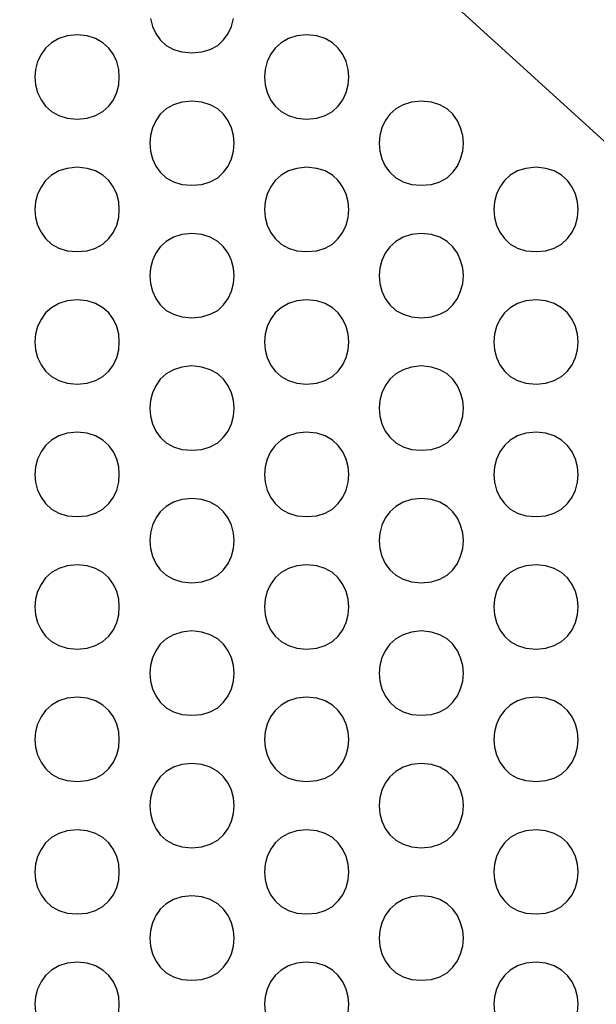
# Model space of a CAD drawing. Extents: x -5.2 to 5.2, y -5.3 to 5.3.
# Drawn here: x -0.4 to 0.1, y 0.7 to 1.5 of the extents above; entities that cross this region are included whole.
import ezdxf

# ---------------------------------------------------------------- set-up
doc = ezdxf.new("R2010")
doc.units = 0
doc.layers.get('0').update_dxf_attribs({"linetype": 'CONTINUOUS'})

msp = doc.modelspace()

# ---------------------------------------------------------------- linework, layer by layer
at = {"color": 0}
for points in [[(0.4663, 0.5208), (0.4466, 0.7541), (0.3881, 0.9802), (0.2903, 1.1915), (0.1538, 1.3809), (-0.022, 1.5408), (-0.2368, 1.6641), (-0.4908, 1.7434)], [(-0.2469, 1.5044), (-0.2452, 1.498), (-0.2425, 1.492), (-0.2387, 1.4868), (-0.2337, 1.4822), (-0.2277, 1.4789), (-0.2207, 1.4767), (-0.2126, 1.476), (-0.2126, 1.476), (-0.2042, 1.4767), (-0.1972, 1.4789), (-0.191, 1.4822), (-0.1862, 1.4868), (-0.1823, 1.492), (-0.1796, 1.498), (-0.1779, 1.5044)], [(-0.3078, 1.491), (-0.3078, 1.491), (-0.3159, 1.4901), (-0.3229, 1.4879), (-0.3289, 1.4844), (-0.3339, 1.48), (-0.3377, 1.4746), (-0.3405, 1.4687), (-0.3422, 1.4623), (-0.3428, 1.456), (-0.3422, 1.4494), (-0.3405, 1.443), (-0.3377, 1.437), (-0.3339, 1.4318), (-0.3289, 1.4272), (-0.3229, 1.4239), (-0.3159, 1.4217), (-0.3078, 1.421), (-0.3078, 1.421), (-0.2994, 1.4217), (-0.2924, 1.4239), (-0.2863, 1.4272), (-0.2815, 1.4318), (-0.2776, 1.437), (-0.2749, 1.443), (-0.2732, 1.4494), (-0.2728, 1.456), (-0.2732, 1.4623), (-0.2749, 1.4687), (-0.2776, 1.4746), (-0.2815, 1.48), (-0.2863, 1.4844), (-0.2924, 1.4879), (-0.2994, 1.4901), (-0.3078, 1.491), (-0.3078, 1.491), (-0.3078, 1.491), (-0.3078, 1.491), (-0.3078, 1.491), (-0.3078, 1.491), (-0.3078, 1.491), (-0.3078, 1.491), (-0.3078, 1.491), (-0.3078, 1.491), (-0.3078, 1.491), (-0.3078, 1.491), (-0.3078, 1.491), (-0.3078, 1.491), (-0.3078, 1.491), (-0.3078, 1.491), (-0.3078, 1.491), (-0.3078, 1.491)], [(-0.1173, 1.491), (-0.1173, 1.491), (-0.1254, 1.4901), (-0.1324, 1.4879), (-0.1384, 1.4844), (-0.1434, 1.48), (-0.1472, 1.4746), (-0.15, 1.4687), (-0.1517, 1.4623), (-0.1523, 1.456), (-0.1517, 1.4494), (-0.15, 1.443), (-0.1472, 1.437), (-0.1434, 1.4318), (-0.1384, 1.4272), (-0.1324, 1.4239), (-0.1254, 1.4217), (-0.1173, 1.421), (-0.1173, 1.421), (-0.1089, 1.4217), (-0.1019, 1.4239), (-0.0958, 1.4272), (-0.091, 1.4318), (-0.0871, 1.437), (-0.0844, 1.443), (-0.0827, 1.4494), (-0.0823, 1.456), (-0.0827, 1.4623), (-0.0844, 1.4687), (-0.0871, 1.4746), (-0.091, 1.48), (-0.0958, 1.4844), (-0.1019, 1.4879), (-0.1089, 1.4901), (-0.1173, 1.491), (-0.1173, 1.491), (-0.1173, 1.491), (-0.1173, 1.491), (-0.1173, 1.491), (-0.1173, 1.491), (-0.1173, 1.491), (-0.1173, 1.491), (-0.1173, 1.491), (-0.1173, 1.491), (-0.1173, 1.491), (-0.1173, 1.491), (-0.1173, 1.491), (-0.1173, 1.491), (-0.1173, 1.491), (-0.1173, 1.491), (-0.1173, 1.491), (-0.1173, 1.491)], [(-0.2126, 1.436), (-0.2126, 1.436), (-0.2207, 1.4351), (-0.2277, 1.4329), (-0.2337, 1.4294), (-0.2387, 1.425), (-0.2425, 1.4196), (-0.2452, 1.4137), (-0.2469, 1.4073), (-0.2475, 1.401), (-0.2469, 1.3944), (-0.2452, 1.388), (-0.2425, 1.382), (-0.2387, 1.3768), (-0.2337, 1.3722), (-0.2277, 1.3689), (-0.2207, 1.3667), (-0.2126, 1.366), (-0.2126, 1.366), (-0.2042, 1.3667), (-0.1972, 1.3689), (-0.191, 1.3722), (-0.1862, 1.3768), (-0.1823, 1.382), (-0.1796, 1.388), (-0.1779, 1.3944), (-0.1775, 1.401), (-0.1779, 1.4073), (-0.1796, 1.4137), (-0.1823, 1.4196), (-0.1862, 1.425), (-0.191, 1.4294), (-0.1972, 1.4329), (-0.2042, 1.4351), (-0.2126, 1.436), (-0.2126, 1.436), (-0.2126, 1.436), (-0.2126, 1.436), (-0.2126, 1.436), (-0.2126, 1.436), (-0.2126, 1.436), (-0.2126, 1.436), (-0.2126, 1.436), (-0.2126, 1.436), (-0.2126, 1.436), (-0.2126, 1.436), (-0.2126, 1.436), (-0.2126, 1.436), (-0.2126, 1.436), (-0.2126, 1.436), (-0.2126, 1.436), (-0.2126, 1.436)], [(-0.0221, 1.436), (-0.0221, 1.436), (-0.0302, 1.4351), (-0.0372, 1.4329), (-0.0432, 1.4294), (-0.0482, 1.425), (-0.052, 1.4196), (-0.0547, 1.4137), (-0.0564, 1.4073), (-0.057, 1.401), (-0.0564, 1.3944), (-0.0547, 1.388), (-0.052, 1.382), (-0.0482, 1.3768), (-0.0432, 1.3722), (-0.0372, 1.3689), (-0.0302, 1.3667), (-0.0221, 1.366), (-0.0221, 1.366), (-0.0137, 1.3667), (-0.0067, 1.3689), (-0.0007, 1.3722), (0.0041, 1.3768), (0.0079, 1.382), (0.0106, 1.388), (0.0123, 1.3944), (0.0129, 1.401), (0.0123, 1.4073), (0.0106, 1.4137), (0.0079, 1.4196), (0.0041, 1.425), (-0.0007, 1.4294), (-0.0067, 1.4329), (-0.0137, 1.4351), (-0.0221, 1.436), (-0.0221, 1.436), (-0.0221, 1.436), (-0.0221, 1.436), (-0.0221, 1.436), (-0.0221, 1.436), (-0.0221, 1.436), (-0.0221, 1.436), (-0.0221, 1.436), (-0.0221, 1.436), (-0.0221, 1.436), (-0.0221, 1.436), (-0.0221, 1.436), (-0.0221, 1.436), (-0.0221, 1.436), (-0.0221, 1.436), (-0.0221, 1.436), (-0.0221, 1.436)], [(-0.3078, 1.381), (-0.3078, 1.381), (-0.3159, 1.3801), (-0.3229, 1.3779), (-0.3289, 1.3744), (-0.3339, 1.37), (-0.3377, 1.3646), (-0.3405, 1.3587), (-0.3422, 1.3523), (-0.3428, 1.346), (-0.3422, 1.3394), (-0.3405, 1.333), (-0.3377, 1.327), (-0.3339, 1.3218), (-0.3289, 1.3172), (-0.3229, 1.3139), (-0.3159, 1.3117), (-0.3078, 1.311), (-0.3078, 1.311), (-0.2994, 1.3117), (-0.2924, 1.3139), (-0.2863, 1.3172), (-0.2815, 1.3218), (-0.2776, 1.327), (-0.2749, 1.333), (-0.2732, 1.3394), (-0.2728, 1.346), (-0.2732, 1.3523), (-0.2749, 1.3587), (-0.2776, 1.3646), (-0.2815, 1.37), (-0.2863, 1.3744), (-0.2924, 1.3779), (-0.2994, 1.3801), (-0.3078, 1.381), (-0.3078, 1.381), (-0.3078, 1.381), (-0.3078, 1.381), (-0.3078, 1.381), (-0.3078, 1.381), (-0.3078, 1.381), (-0.3078, 1.381), (-0.3078, 1.381), (-0.3078, 1.381), (-0.3078, 1.381), (-0.3078, 1.381), (-0.3078, 1.381), (-0.3078, 1.381), (-0.3078, 1.381), (-0.3078, 1.381), (-0.3078, 1.381), (-0.3078, 1.381)], [(-0.1173, 1.381), (-0.1173, 1.381), (-0.1254, 1.3801), (-0.1324, 1.3779), (-0.1384, 1.3744), (-0.1434, 1.37), (-0.1472, 1.3646), (-0.15, 1.3587), (-0.1517, 1.3523), (-0.1523, 1.346), (-0.1517, 1.3394), (-0.15, 1.333), (-0.1472, 1.327), (-0.1434, 1.3218), (-0.1384, 1.3172), (-0.1324, 1.3139), (-0.1254, 1.3117), (-0.1173, 1.311), (-0.1173, 1.311), (-0.1089, 1.3117), (-0.1019, 1.3139), (-0.0958, 1.3172), (-0.091, 1.3218), (-0.0871, 1.327), (-0.0844, 1.333), (-0.0827, 1.3394), (-0.0823, 1.346), (-0.0827, 1.3523), (-0.0844, 1.3587), (-0.0871, 1.3646), (-0.091, 1.37), (-0.0958, 1.3744), (-0.1019, 1.3779), (-0.1089, 1.3801), (-0.1173, 1.381), (-0.1173, 1.381), (-0.1173, 1.381), (-0.1173, 1.381), (-0.1173, 1.381), (-0.1173, 1.381), (-0.1173, 1.381), (-0.1173, 1.381), (-0.1173, 1.381), (-0.1173, 1.381), (-0.1173, 1.381), (-0.1173, 1.381), (-0.1173, 1.381), (-0.1173, 1.381), (-0.1173, 1.381), (-0.1173, 1.381), (-0.1173, 1.381), (-0.1173, 1.381)], [(0.0732, 1.381), (0.0732, 1.381), (0.0648, 1.3801), (0.0578, 1.3779), (0.0517, 1.3744), (0.0469, 1.37), (0.043, 1.3646), (0.0403, 1.3587), (0.0386, 1.3523), (0.0382, 1.346), (0.0386, 1.3394), (0.0403, 1.333), (0.043, 1.327), (0.0469, 1.3218), (0.0517, 1.3172), (0.0578, 1.3139), (0.0648, 1.3117), (0.0732, 1.311), (0.0732, 1.311), (0.0813, 1.3117), (0.0883, 1.3139), (0.0943, 1.3172), (0.0993, 1.3218), (0.1031, 1.327), (0.1059, 1.333), (0.1076, 1.3394), (0.1082, 1.346), (0.1076, 1.3523), (0.1059, 1.3587), (0.1031, 1.3646), (0.0993, 1.37), (0.0943, 1.3744), (0.0883, 1.3779), (0.0813, 1.3801), (0.0732, 1.381), (0.0732, 1.381), (0.0732, 1.381), (0.0732, 1.381), (0.0732, 1.381), (0.0732, 1.381), (0.0732, 1.381), (0.0732, 1.381), (0.0732, 1.381), (0.0732, 1.381), (0.0732, 1.381), (0.0732, 1.381), (0.0732, 1.381), (0.0732, 1.381), (0.0732, 1.381), (0.0732, 1.381), (0.0732, 1.381), (0.0732, 1.381)], [(-0.2126, 1.326), (-0.2126, 1.326), (-0.2207, 1.3251), (-0.2277, 1.3229), (-0.2337, 1.3194), (-0.2387, 1.315), (-0.2425, 1.3096), (-0.2452, 1.3037), (-0.2469, 1.2973), (-0.2475, 1.291), (-0.2469, 1.2844), (-0.2452, 1.278), (-0.2425, 1.272), (-0.2387, 1.2668), (-0.2337, 1.2622), (-0.2277, 1.2589), (-0.2207, 1.2567), (-0.2126, 1.256), (-0.2126, 1.256), (-0.2042, 1.2567), (-0.1972, 1.2589), (-0.191, 1.2622), (-0.1862, 1.2668), (-0.1823, 1.272), (-0.1796, 1.278), (-0.1779, 1.2844), (-0.1775, 1.291), (-0.1779, 1.2973), (-0.1796, 1.3037), (-0.1823, 1.3096), (-0.1862, 1.315), (-0.191, 1.3194), (-0.1972, 1.3229), (-0.2042, 1.3251), (-0.2126, 1.326), (-0.2126, 1.326), (-0.2126, 1.326), (-0.2126, 1.326), (-0.2126, 1.326), (-0.2126, 1.326), (-0.2126, 1.326), (-0.2126, 1.326), (-0.2126, 1.326), (-0.2126, 1.326), (-0.2126, 1.326), (-0.2126, 1.326), (-0.2126, 1.326), (-0.2126, 1.326), (-0.2126, 1.326), (-0.2126, 1.326), (-0.2126, 1.326), (-0.2126, 1.326)], [(-0.0221, 1.326), (-0.0221, 1.326), (-0.0302, 1.3251), (-0.0372, 1.3229), (-0.0432, 1.3194), (-0.0482, 1.315), (-0.052, 1.3096), (-0.0547, 1.3037), (-0.0564, 1.2973), (-0.057, 1.291), (-0.0564, 1.2844), (-0.0547, 1.278), (-0.052, 1.272), (-0.0482, 1.2668), (-0.0432, 1.2622), (-0.0372, 1.2589), (-0.0302, 1.2567), (-0.0221, 1.256), (-0.0221, 1.256), (-0.0137, 1.2567), (-0.0067, 1.2589), (-0.0007, 1.2622), (0.0041, 1.2668), (0.0079, 1.272), (0.0106, 1.278), (0.0123, 1.2844), (0.0129, 1.291), (0.0123, 1.2973), (0.0106, 1.3037), (0.0079, 1.3096), (0.0041, 1.315), (-0.0007, 1.3194), (-0.0067, 1.3229), (-0.0137, 1.3251), (-0.0221, 1.326), (-0.0221, 1.326), (-0.0221, 1.326), (-0.0221, 1.326), (-0.0221, 1.326), (-0.0221, 1.326), (-0.0221, 1.326), (-0.0221, 1.326), (-0.0221, 1.326), (-0.0221, 1.326), (-0.0221, 1.326), (-0.0221, 1.326), (-0.0221, 1.326), (-0.0221, 1.326), (-0.0221, 1.326), (-0.0221, 1.326), (-0.0221, 1.326), (-0.0221, 1.326)], [(-0.3078, 1.271), (-0.3078, 1.271), (-0.3159, 1.2701), (-0.3229, 1.2679), (-0.3289, 1.2644), (-0.3339, 1.26), (-0.3377, 1.2546), (-0.3405, 1.2487), (-0.3422, 1.2423), (-0.3428, 1.236), (-0.3422, 1.2294), (-0.3405, 1.223), (-0.3377, 1.217), (-0.3339, 1.2118), (-0.3289, 1.2072), (-0.3229, 1.2039), (-0.3159, 1.2017), (-0.3078, 1.201), (-0.3078, 1.201), (-0.2994, 1.2017), (-0.2924, 1.2039), (-0.2863, 1.2072), (-0.2815, 1.2118), (-0.2776, 1.217), (-0.2749, 1.223), (-0.2732, 1.2294), (-0.2728, 1.236), (-0.2732, 1.2423), (-0.2749, 1.2487), (-0.2776, 1.2546), (-0.2815, 1.26), (-0.2863, 1.2644), (-0.2924, 1.2679), (-0.2994, 1.2701), (-0.3078, 1.271), (-0.3078, 1.271), (-0.3078, 1.271), (-0.3078, 1.271), (-0.3078, 1.271), (-0.3078, 1.271), (-0.3078, 1.271), (-0.3078, 1.271), (-0.3078, 1.271), (-0.3078, 1.271), (-0.3078, 1.271), (-0.3078, 1.271), (-0.3078, 1.271), (-0.3078, 1.271), (-0.3078, 1.271), (-0.3078, 1.271), (-0.3078, 1.271), (-0.3078, 1.271)], [(-0.1173, 1.271), (-0.1173, 1.271), (-0.1254, 1.2701), (-0.1324, 1.2679), (-0.1384, 1.2644), (-0.1434, 1.26), (-0.1472, 1.2546), (-0.15, 1.2487), (-0.1517, 1.2423), (-0.1523, 1.236), (-0.1517, 1.2294), (-0.15, 1.223), (-0.1472, 1.217), (-0.1434, 1.2118), (-0.1384, 1.2072), (-0.1324, 1.2039), (-0.1254, 1.2017), (-0.1173, 1.201), (-0.1173, 1.201), (-0.1089, 1.2017), (-0.1019, 1.2039), (-0.0958, 1.2072), (-0.091, 1.2118), (-0.0871, 1.217), (-0.0844, 1.223), (-0.0827, 1.2294), (-0.0823, 1.236), (-0.0827, 1.2423), (-0.0844, 1.2487), (-0.0871, 1.2546), (-0.091, 1.26), (-0.0958, 1.2644), (-0.1019, 1.2679), (-0.1089, 1.2701), (-0.1173, 1.271), (-0.1173, 1.271), (-0.1173, 1.271), (-0.1173, 1.271), (-0.1173, 1.271), (-0.1173, 1.271), (-0.1173, 1.271), (-0.1173, 1.271), (-0.1173, 1.271), (-0.1173, 1.271), (-0.1173, 1.271), (-0.1173, 1.271), (-0.1173, 1.271), (-0.1173, 1.271), (-0.1173, 1.271), (-0.1173, 1.271), (-0.1173, 1.271), (-0.1173, 1.271)], [(0.0732, 1.271), (0.0732, 1.271), (0.0648, 1.2701), (0.0578, 1.2679), (0.0517, 1.2644), (0.0469, 1.26), (0.043, 1.2546), (0.0403, 1.2487), (0.0386, 1.2423), (0.0382, 1.236), (0.0386, 1.2294), (0.0403, 1.223), (0.043, 1.217), (0.0469, 1.2118), (0.0517, 1.2072), (0.0578, 1.2039), (0.0648, 1.2017), (0.0732, 1.201), (0.0732, 1.201), (0.0813, 1.2017), (0.0883, 1.2039), (0.0943, 1.2072), (0.0993, 1.2118), (0.1031, 1.217), (0.1059, 1.223), (0.1076, 1.2294), (0.1082, 1.236), (0.1076, 1.2423), (0.1059, 1.2487), (0.1031, 1.2546), (0.0993, 1.26), (0.0943, 1.2644), (0.0883, 1.2679), (0.0813, 1.2701), (0.0732, 1.271), (0.0732, 1.271), (0.0732, 1.271), (0.0732, 1.271), (0.0732, 1.271), (0.0732, 1.271), (0.0732, 1.271), (0.0732, 1.271), (0.0732, 1.271), (0.0732, 1.271), (0.0732, 1.271), (0.0732, 1.271), (0.0732, 1.271), (0.0732, 1.271), (0.0732, 1.271), (0.0732, 1.271), (0.0732, 1.271), (0.0732, 1.271)], [(-0.2126, 1.216), (-0.2126, 1.216), (-0.2207, 1.2151), (-0.2277, 1.2129), (-0.2337, 1.2094), (-0.2387, 1.205), (-0.2425, 1.1996), (-0.2452, 1.1937), (-0.2469, 1.1873), (-0.2475, 1.181), (-0.2469, 1.1744), (-0.2452, 1.168), (-0.2425, 1.162), (-0.2387, 1.1568), (-0.2337, 1.1522), (-0.2277, 1.1489), (-0.2207, 1.1467), (-0.2126, 1.146), (-0.2126, 1.146), (-0.2042, 1.1467), (-0.1972, 1.1489), (-0.191, 1.1522), (-0.1862, 1.1568), (-0.1823, 1.162), (-0.1796, 1.168), (-0.1779, 1.1744), (-0.1775, 1.181), (-0.1779, 1.1873), (-0.1796, 1.1937), (-0.1823, 1.1996), (-0.1862, 1.205), (-0.191, 1.2094), (-0.1972, 1.2129), (-0.2042, 1.2151), (-0.2126, 1.216), (-0.2126, 1.216), (-0.2126, 1.216), (-0.2126, 1.216), (-0.2126, 1.216), (-0.2126, 1.216), (-0.2126, 1.216), (-0.2126, 1.216), (-0.2126, 1.216), (-0.2126, 1.216), (-0.2126, 1.216), (-0.2126, 1.216), (-0.2126, 1.216), (-0.2126, 1.216), (-0.2126, 1.216), (-0.2126, 1.216), (-0.2126, 1.216), (-0.2126, 1.216)], [(-0.0221, 1.216), (-0.0221, 1.216), (-0.0302, 1.2151), (-0.0372, 1.2129), (-0.0432, 1.2094), (-0.0482, 1.205), (-0.052, 1.1996), (-0.0547, 1.1937), (-0.0564, 1.1873), (-0.057, 1.181), (-0.0564, 1.1744), (-0.0547, 1.168), (-0.052, 1.162), (-0.0482, 1.1568), (-0.0432, 1.1522), (-0.0372, 1.1489), (-0.0302, 1.1467), (-0.0221, 1.146), (-0.0221, 1.146), (-0.0137, 1.1467), (-0.0067, 1.1489), (-0.0007, 1.1522), (0.0041, 1.1568), (0.0079, 1.162), (0.0106, 1.168), (0.0123, 1.1744), (0.0129, 1.181), (0.0123, 1.1873), (0.0106, 1.1937), (0.0079, 1.1996), (0.0041, 1.205), (-0.0007, 1.2094), (-0.0067, 1.2129), (-0.0137, 1.2151), (-0.0221, 1.216), (-0.0221, 1.216), (-0.0221, 1.216), (-0.0221, 1.216), (-0.0221, 1.216), (-0.0221, 1.216), (-0.0221, 1.216), (-0.0221, 1.216), (-0.0221, 1.216), (-0.0221, 1.216), (-0.0221, 1.216), (-0.0221, 1.216), (-0.0221, 1.216), (-0.0221, 1.216), (-0.0221, 1.216), (-0.0221, 1.216), (-0.0221, 1.216), (-0.0221, 1.216)], [(-0.3078, 1.161), (-0.3078, 1.161), (-0.3159, 1.1601), (-0.3229, 1.1579), (-0.3289, 1.1544), (-0.3339, 1.15), (-0.3377, 1.1446), (-0.3405, 1.1387), (-0.3422, 1.1323), (-0.3428, 1.126), (-0.3422, 1.1194), (-0.3405, 1.113), (-0.3377, 1.107), (-0.3339, 1.1018), (-0.3289, 1.0972), (-0.3229, 1.0939), (-0.3159, 1.0917), (-0.3078, 1.091), (-0.3078, 1.091), (-0.2994, 1.0917), (-0.2924, 1.0939), (-0.2863, 1.0972), (-0.2815, 1.1018), (-0.2776, 1.107), (-0.2749, 1.113), (-0.2732, 1.1194), (-0.2728, 1.126), (-0.2732, 1.1323), (-0.2749, 1.1387), (-0.2776, 1.1446), (-0.2815, 1.15), (-0.2863, 1.1544), (-0.2924, 1.1579), (-0.2994, 1.1601), (-0.3078, 1.161), (-0.3078, 1.161), (-0.3078, 1.161), (-0.3078, 1.161), (-0.3078, 1.161), (-0.3078, 1.161), (-0.3078, 1.161), (-0.3078, 1.161), (-0.3078, 1.161), (-0.3078, 1.161), (-0.3078, 1.161), (-0.3078, 1.161), (-0.3078, 1.161), (-0.3078, 1.161), (-0.3078, 1.161), (-0.3078, 1.161), (-0.3078, 1.161), (-0.3078, 1.161)], [(-0.1173, 1.161), (-0.1173, 1.161), (-0.1254, 1.1601), (-0.1324, 1.1579), (-0.1384, 1.1544), (-0.1434, 1.15), (-0.1472, 1.1446), (-0.15, 1.1387), (-0.1517, 1.1323), (-0.1523, 1.126), (-0.1517, 1.1194), (-0.15, 1.113), (-0.1472, 1.107), (-0.1434, 1.1018), (-0.1384, 1.0972), (-0.1324, 1.0939), (-0.1254, 1.0917), (-0.1173, 1.091), (-0.1173, 1.091), (-0.1089, 1.0917), (-0.1019, 1.0939), (-0.0958, 1.0972), (-0.091, 1.1018), (-0.0871, 1.107), (-0.0844, 1.113), (-0.0827, 1.1194), (-0.0823, 1.126), (-0.0827, 1.1323), (-0.0844, 1.1387), (-0.0871, 1.1446), (-0.091, 1.15), (-0.0958, 1.1544), (-0.1019, 1.1579), (-0.1089, 1.1601), (-0.1173, 1.161), (-0.1173, 1.161), (-0.1173, 1.161), (-0.1173, 1.161), (-0.1173, 1.161), (-0.1173, 1.161), (-0.1173, 1.161), (-0.1173, 1.161), (-0.1173, 1.161), (-0.1173, 1.161), (-0.1173, 1.161), (-0.1173, 1.161), (-0.1173, 1.161), (-0.1173, 1.161), (-0.1173, 1.161), (-0.1173, 1.161), (-0.1173, 1.161), (-0.1173, 1.161)], [(0.0732, 1.161), (0.0732, 1.161), (0.0648, 1.1601), (0.0578, 1.1579), (0.0517, 1.1544), (0.0469, 1.15), (0.043, 1.1446), (0.0403, 1.1387), (0.0386, 1.1323), (0.0382, 1.126), (0.0386, 1.1194), (0.0403, 1.113), (0.043, 1.107), (0.0469, 1.1018), (0.0517, 1.0972), (0.0578, 1.0939), (0.0648, 1.0917), (0.0732, 1.091), (0.0732, 1.091), (0.0813, 1.0917), (0.0883, 1.0939), (0.0943, 1.0972), (0.0993, 1.1018), (0.1031, 1.107), (0.1059, 1.113), (0.1076, 1.1194), (0.1082, 1.126), (0.1076, 1.1323), (0.1059, 1.1387), (0.1031, 1.1446), (0.0993, 1.15), (0.0943, 1.1544), (0.0883, 1.1579), (0.0813, 1.1601), (0.0732, 1.161), (0.0732, 1.161), (0.0732, 1.161), (0.0732, 1.161), (0.0732, 1.161), (0.0732, 1.161), (0.0732, 1.161), (0.0732, 1.161), (0.0732, 1.161), (0.0732, 1.161), (0.0732, 1.161), (0.0732, 1.161), (0.0732, 1.161), (0.0732, 1.161), (0.0732, 1.161), (0.0732, 1.161), (0.0732, 1.161), (0.0732, 1.161)], [(-0.2126, 1.106), (-0.2126, 1.106), (-0.2207, 1.1051), (-0.2277, 1.1029), (-0.2337, 1.0994), (-0.2387, 1.095), (-0.2425, 1.0896), (-0.2452, 1.0837), (-0.2469, 1.0773), (-0.2475, 1.071), (-0.2469, 1.0644), (-0.2452, 1.058), (-0.2425, 1.052), (-0.2387, 1.0468), (-0.2337, 1.0422), (-0.2277, 1.0389), (-0.2207, 1.0367), (-0.2126, 1.036), (-0.2126, 1.036), (-0.2042, 1.0367), (-0.1972, 1.0389), (-0.191, 1.0422), (-0.1862, 1.0468), (-0.1823, 1.052), (-0.1796, 1.058), (-0.1779, 1.0644), (-0.1775, 1.071), (-0.1779, 1.0773), (-0.1796, 1.0837), (-0.1823, 1.0896), (-0.1862, 1.095), (-0.191, 1.0994), (-0.1972, 1.1029), (-0.2042, 1.1051), (-0.2126, 1.106), (-0.2126, 1.106), (-0.2126, 1.106), (-0.2126, 1.106), (-0.2126, 1.106), (-0.2126, 1.106), (-0.2126, 1.106), (-0.2126, 1.106), (-0.2126, 1.106), (-0.2126, 1.106), (-0.2126, 1.106), (-0.2126, 1.106), (-0.2126, 1.106), (-0.2126, 1.106), (-0.2126, 1.106), (-0.2126, 1.106), (-0.2126, 1.106), (-0.2126, 1.106)], [(-0.0221, 1.106), (-0.0221, 1.106), (-0.0302, 1.1051), (-0.0372, 1.1029), (-0.0432, 1.0994), (-0.0482, 1.095), (-0.052, 1.0896), (-0.0547, 1.0837), (-0.0564, 1.0773), (-0.057, 1.071), (-0.0564, 1.0644), (-0.0547, 1.058), (-0.052, 1.052), (-0.0482, 1.0468), (-0.0432, 1.0422), (-0.0372, 1.0389), (-0.0302, 1.0367), (-0.0221, 1.036), (-0.0221, 1.036), (-0.0137, 1.0367), (-0.0067, 1.0389), (-0.0007, 1.0422), (0.0041, 1.0468), (0.0079, 1.052), (0.0106, 1.058), (0.0123, 1.0644), (0.0129, 1.071), (0.0123, 1.0773), (0.0106, 1.0837), (0.0079, 1.0896), (0.0041, 1.095), (-0.0007, 1.0994), (-0.0067, 1.1029), (-0.0137, 1.1051), (-0.0221, 1.106), (-0.0221, 1.106), (-0.0221, 1.106), (-0.0221, 1.106), (-0.0221, 1.106), (-0.0221, 1.106), (-0.0221, 1.106), (-0.0221, 1.106), (-0.0221, 1.106), (-0.0221, 1.106), (-0.0221, 1.106), (-0.0221, 1.106), (-0.0221, 1.106), (-0.0221, 1.106), (-0.0221, 1.106), (-0.0221, 1.106), (-0.0221, 1.106), (-0.0221, 1.106)], [(-0.3078, 1.051), (-0.3078, 1.051), (-0.3159, 1.0501), (-0.3229, 1.0479), (-0.3289, 1.0444), (-0.3339, 1.04), (-0.3377, 1.0346), (-0.3405, 1.0287), (-0.3422, 1.0223), (-0.3428, 1.016), (-0.3422, 1.0094), (-0.3405, 1.003), (-0.3377, 0.997), (-0.3339, 0.9918), (-0.3289, 0.9872), (-0.3229, 0.9839), (-0.3159, 0.9817), (-0.3078, 0.981), (-0.3078, 0.981), (-0.2994, 0.9817), (-0.2924, 0.9839), (-0.2863, 0.9872), (-0.2815, 0.9918), (-0.2776, 0.997), (-0.2749, 1.003), (-0.2732, 1.0094), (-0.2728, 1.016), (-0.2732, 1.0223), (-0.2749, 1.0287), (-0.2776, 1.0346), (-0.2815, 1.04), (-0.2863, 1.0444), (-0.2924, 1.0479), (-0.2994, 1.0501), (-0.3078, 1.051), (-0.3078, 1.051), (-0.3078, 1.051), (-0.3078, 1.051), (-0.3078, 1.051), (-0.3078, 1.051), (-0.3078, 1.051), (-0.3078, 1.051), (-0.3078, 1.051), (-0.3078, 1.051), (-0.3078, 1.051), (-0.3078, 1.051), (-0.3078, 1.051), (-0.3078, 1.051), (-0.3078, 1.051), (-0.3078, 1.051), (-0.3078, 1.051), (-0.3078, 1.051)], [(-0.1173, 1.051), (-0.1173, 1.051), (-0.1254, 1.0501), (-0.1324, 1.0479), (-0.1384, 1.0444), (-0.1434, 1.04), (-0.1472, 1.0346), (-0.15, 1.0287), (-0.1517, 1.0223), (-0.1523, 1.016), (-0.1517, 1.0094), (-0.15, 1.003), (-0.1472, 0.997), (-0.1434, 0.9918), (-0.1384, 0.9872), (-0.1324, 0.9839), (-0.1254, 0.9817), (-0.1173, 0.981), (-0.1173, 0.981), (-0.1089, 0.9817), (-0.1019, 0.9839), (-0.0958, 0.9872), (-0.091, 0.9918), (-0.0871, 0.997), (-0.0844, 1.003), (-0.0827, 1.0094), (-0.0823, 1.016), (-0.0827, 1.0223), (-0.0844, 1.0287), (-0.0871, 1.0346), (-0.091, 1.04), (-0.0958, 1.0444), (-0.1019, 1.0479), (-0.1089, 1.0501), (-0.1173, 1.051), (-0.1173, 1.051), (-0.1173, 1.051), (-0.1173, 1.051), (-0.1173, 1.051), (-0.1173, 1.051), (-0.1173, 1.051), (-0.1173, 1.051), (-0.1173, 1.051), (-0.1173, 1.051), (-0.1173, 1.051), (-0.1173, 1.051), (-0.1173, 1.051), (-0.1173, 1.051), (-0.1173, 1.051), (-0.1173, 1.051), (-0.1173, 1.051), (-0.1173, 1.051)], [(0.0732, 1.051), (0.0732, 1.051), (0.0648, 1.0501), (0.0578, 1.0479), (0.0517, 1.0444), (0.0469, 1.04), (0.043, 1.0346), (0.0403, 1.0287), (0.0386, 1.0223), (0.0382, 1.016), (0.0386, 1.0094), (0.0403, 1.003), (0.043, 0.997), (0.0469, 0.9918), (0.0517, 0.9872), (0.0578, 0.9839), (0.0648, 0.9817), (0.0732, 0.981), (0.0732, 0.981), (0.0813, 0.9817), (0.0883, 0.9839), (0.0943, 0.9872), (0.0993, 0.9918), (0.1031, 0.997), (0.1059, 1.003), (0.1076, 1.0094), (0.1082, 1.016), (0.1076, 1.0223), (0.1059, 1.0287), (0.1031, 1.0346), (0.0993, 1.04), (0.0943, 1.0444), (0.0883, 1.0479), (0.0813, 1.0501), (0.0732, 1.051), (0.0732, 1.051), (0.0732, 1.051), (0.0732, 1.051), (0.0732, 1.051), (0.0732, 1.051), (0.0732, 1.051), (0.0732, 1.051), (0.0732, 1.051), (0.0732, 1.051), (0.0732, 1.051), (0.0732, 1.051), (0.0732, 1.051), (0.0732, 1.051), (0.0732, 1.051), (0.0732, 1.051), (0.0732, 1.051), (0.0732, 1.051)], [(-0.2126, 0.996), (-0.2126, 0.996), (-0.2207, 0.9951), (-0.2277, 0.9929), (-0.2337, 0.9894), (-0.2387, 0.985), (-0.2425, 0.9796), (-0.2452, 0.9737), (-0.2469, 0.9673), (-0.2475, 0.961), (-0.2469, 0.9544), (-0.2452, 0.948), (-0.2425, 0.942), (-0.2387, 0.9368), (-0.2337, 0.9322), (-0.2277, 0.9289), (-0.2207, 0.9267), (-0.2126, 0.926), (-0.2126, 0.926), (-0.2042, 0.9267), (-0.1972, 0.9289), (-0.191, 0.9322), (-0.1862, 0.9368), (-0.1823, 0.942), (-0.1796, 0.948), (-0.1779, 0.9544), (-0.1775, 0.961), (-0.1779, 0.9673), (-0.1796, 0.9737), (-0.1823, 0.9796), (-0.1862, 0.985), (-0.191, 0.9894), (-0.1972, 0.9929), (-0.2042, 0.9951), (-0.2126, 0.996), (-0.2126, 0.996), (-0.2126, 0.996), (-0.2126, 0.996), (-0.2126, 0.996), (-0.2126, 0.996), (-0.2126, 0.996), (-0.2126, 0.996), (-0.2126, 0.996), (-0.2126, 0.996), (-0.2126, 0.996), (-0.2126, 0.996), (-0.2126, 0.996), (-0.2126, 0.996), (-0.2126, 0.996), (-0.2126, 0.996), (-0.2126, 0.996), (-0.2126, 0.996)], [(-0.0221, 0.996), (-0.0221, 0.996), (-0.0302, 0.9951), (-0.0372, 0.9929), (-0.0432, 0.9894), (-0.0482, 0.985), (-0.052, 0.9796), (-0.0547, 0.9737), (-0.0564, 0.9673), (-0.057, 0.961), (-0.0564, 0.9544), (-0.0547, 0.948), (-0.052, 0.942), (-0.0482, 0.9368), (-0.0432, 0.9322), (-0.0372, 0.9289), (-0.0302, 0.9267), (-0.0221, 0.926), (-0.0221, 0.926), (-0.0137, 0.9267), (-0.0067, 0.9289), (-0.0007, 0.9322), (0.0041, 0.9368), (0.0079, 0.942), (0.0106, 0.948), (0.0123, 0.9544), (0.0129, 0.961), (0.0123, 0.9673), (0.0106, 0.9737), (0.0079, 0.9796), (0.0041, 0.985), (-0.0007, 0.9894), (-0.0067, 0.9929), (-0.0137, 0.9951), (-0.0221, 0.996), (-0.0221, 0.996), (-0.0221, 0.996), (-0.0221, 0.996), (-0.0221, 0.996), (-0.0221, 0.996), (-0.0221, 0.996), (-0.0221, 0.996), (-0.0221, 0.996), (-0.0221, 0.996), (-0.0221, 0.996), (-0.0221, 0.996), (-0.0221, 0.996), (-0.0221, 0.996), (-0.0221, 0.996), (-0.0221, 0.996), (-0.0221, 0.996), (-0.0221, 0.996)], [(-0.3078, 0.941), (-0.3078, 0.941), (-0.3159, 0.9401), (-0.3229, 0.9379), (-0.3289, 0.9344), (-0.3339, 0.93), (-0.3377, 0.9246), (-0.3405, 0.9187), (-0.3422, 0.9123), (-0.3428, 0.906), (-0.3422, 0.8994), (-0.3405, 0.893), (-0.3377, 0.887), (-0.3339, 0.8818), (-0.3289, 0.8772), (-0.3229, 0.8739), (-0.3159, 0.8717), (-0.3078, 0.871), (-0.3078, 0.871), (-0.2994, 0.8717), (-0.2924, 0.8739), (-0.2863, 0.8772), (-0.2815, 0.8818), (-0.2776, 0.887), (-0.2749, 0.893), (-0.2732, 0.8994), (-0.2728, 0.906), (-0.2732, 0.9123), (-0.2749, 0.9187), (-0.2776, 0.9246), (-0.2815, 0.93), (-0.2863, 0.9344), (-0.2924, 0.9379), (-0.2994, 0.9401), (-0.3078, 0.941), (-0.3078, 0.941), (-0.3078, 0.941), (-0.3078, 0.941), (-0.3078, 0.941), (-0.3078, 0.941), (-0.3078, 0.941), (-0.3078, 0.941), (-0.3078, 0.941), (-0.3078, 0.941), (-0.3078, 0.941), (-0.3078, 0.941), (-0.3078, 0.941), (-0.3078, 0.941), (-0.3078, 0.941), (-0.3078, 0.941), (-0.3078, 0.941), (-0.3078, 0.941)], [(-0.1173, 0.941), (-0.1173, 0.941), (-0.1254, 0.9401), (-0.1324, 0.9379), (-0.1384, 0.9344), (-0.1434, 0.93), (-0.1472, 0.9246), (-0.15, 0.9187), (-0.1517, 0.9123), (-0.1523, 0.906), (-0.1517, 0.8994), (-0.15, 0.893), (-0.1472, 0.887), (-0.1434, 0.8818), (-0.1384, 0.8772), (-0.1324, 0.8739), (-0.1254, 0.8717), (-0.1173, 0.871), (-0.1173, 0.871), (-0.1089, 0.8717), (-0.1019, 0.8739), (-0.0958, 0.8772), (-0.091, 0.8818), (-0.0871, 0.887), (-0.0844, 0.893), (-0.0827, 0.8994), (-0.0823, 0.906), (-0.0827, 0.9123), (-0.0844, 0.9187), (-0.0871, 0.9246), (-0.091, 0.93), (-0.0958, 0.9344), (-0.1019, 0.9379), (-0.1089, 0.9401), (-0.1173, 0.941), (-0.1173, 0.941), (-0.1173, 0.941), (-0.1173, 0.941), (-0.1173, 0.941), (-0.1173, 0.941), (-0.1173, 0.941), (-0.1173, 0.941), (-0.1173, 0.941), (-0.1173, 0.941), (-0.1173, 0.941), (-0.1173, 0.941), (-0.1173, 0.941), (-0.1173, 0.941), (-0.1173, 0.941), (-0.1173, 0.941), (-0.1173, 0.941), (-0.1173, 0.941)], [(0.0732, 0.941), (0.0732, 0.941), (0.0648, 0.9401), (0.0578, 0.9379), (0.0517, 0.9344), (0.0469, 0.93), (0.043, 0.9246), (0.0403, 0.9187), (0.0386, 0.9123), (0.0382, 0.906), (0.0386, 0.8994), (0.0403, 0.893), (0.043, 0.887), (0.0469, 0.8818), (0.0517, 0.8772), (0.0578, 0.8739), (0.0648, 0.8717), (0.0732, 0.871), (0.0732, 0.871), (0.0813, 0.8717), (0.0883, 0.8739), (0.0943, 0.8772), (0.0993, 0.8818), (0.1031, 0.887), (0.1059, 0.893), (0.1076, 0.8994), (0.1082, 0.906), (0.1076, 0.9123), (0.1059, 0.9187), (0.1031, 0.9246), (0.0993, 0.93), (0.0943, 0.9344), (0.0883, 0.9379), (0.0813, 0.9401), (0.0732, 0.941), (0.0732, 0.941), (0.0732, 0.941), (0.0732, 0.941), (0.0732, 0.941), (0.0732, 0.941), (0.0732, 0.941), (0.0732, 0.941), (0.0732, 0.941), (0.0732, 0.941), (0.0732, 0.941), (0.0732, 0.941), (0.0732, 0.941), (0.0732, 0.941), (0.0732, 0.941), (0.0732, 0.941), (0.0732, 0.941), (0.0732, 0.941)], [(-0.2126, 0.886), (-0.2126, 0.886), (-0.2207, 0.8851), (-0.2277, 0.8829), (-0.2337, 0.8794), (-0.2387, 0.875), (-0.2425, 0.8696), (-0.2452, 0.8637), (-0.2469, 0.8573), (-0.2475, 0.851), (-0.2469, 0.8444), (-0.2452, 0.838), (-0.2425, 0.832), (-0.2387, 0.8268), (-0.2337, 0.8222), (-0.2277, 0.8189), (-0.2207, 0.8167), (-0.2126, 0.816), (-0.2126, 0.816), (-0.2042, 0.8167), (-0.1972, 0.8189), (-0.191, 0.8222), (-0.1862, 0.8268), (-0.1823, 0.832), (-0.1796, 0.838), (-0.1779, 0.8444), (-0.1775, 0.851), (-0.1779, 0.8573), (-0.1796, 0.8637), (-0.1823, 0.8696), (-0.1862, 0.875), (-0.191, 0.8794), (-0.1972, 0.8829), (-0.2042, 0.8851), (-0.2126, 0.886), (-0.2126, 0.886), (-0.2126, 0.886), (-0.2126, 0.886), (-0.2126, 0.886), (-0.2126, 0.886), (-0.2126, 0.886), (-0.2126, 0.886), (-0.2126, 0.886), (-0.2126, 0.886), (-0.2126, 0.886), (-0.2126, 0.886), (-0.2126, 0.886), (-0.2126, 0.886), (-0.2126, 0.886), (-0.2126, 0.886), (-0.2126, 0.886), (-0.2126, 0.886)], [(-0.0221, 0.886), (-0.0221, 0.886), (-0.0302, 0.8851), (-0.0372, 0.8829), (-0.0432, 0.8794), (-0.0482, 0.875), (-0.052, 0.8696), (-0.0547, 0.8637), (-0.0564, 0.8573), (-0.057, 0.851), (-0.0564, 0.8444), (-0.0547, 0.838), (-0.052, 0.832), (-0.0482, 0.8268), (-0.0432, 0.8222), (-0.0372, 0.8189), (-0.0302, 0.8167), (-0.0221, 0.816), (-0.0221, 0.816), (-0.0137, 0.8167), (-0.0067, 0.8189), (-0.0007, 0.8222), (0.0041, 0.8268), (0.0079, 0.832), (0.0106, 0.838), (0.0123, 0.8444), (0.0129, 0.851), (0.0123, 0.8573), (0.0106, 0.8637), (0.0079, 0.8696), (0.0041, 0.875), (-0.0007, 0.8794), (-0.0067, 0.8829), (-0.0137, 0.8851), (-0.0221, 0.886), (-0.0221, 0.886), (-0.0221, 0.886), (-0.0221, 0.886), (-0.0221, 0.886), (-0.0221, 0.886), (-0.0221, 0.886), (-0.0221, 0.886), (-0.0221, 0.886), (-0.0221, 0.886), (-0.0221, 0.886), (-0.0221, 0.886), (-0.0221, 0.886), (-0.0221, 0.886), (-0.0221, 0.886), (-0.0221, 0.886), (-0.0221, 0.886), (-0.0221, 0.886)], [(-0.3078, 0.831), (-0.3078, 0.831), (-0.3159, 0.8301), (-0.3229, 0.8279), (-0.3289, 0.8244), (-0.3339, 0.82), (-0.3377, 0.8146), (-0.3405, 0.8087), (-0.3422, 0.8023), (-0.3428, 0.796), (-0.3422, 0.7894), (-0.3405, 0.783), (-0.3377, 0.777), (-0.3339, 0.7718), (-0.3289, 0.7672), (-0.3229, 0.7639), (-0.3159, 0.7617), (-0.3078, 0.761), (-0.3078, 0.761), (-0.2994, 0.7617), (-0.2924, 0.7639), (-0.2863, 0.7672), (-0.2815, 0.7718), (-0.2776, 0.777), (-0.2749, 0.783), (-0.2732, 0.7894), (-0.2728, 0.796), (-0.2732, 0.8023), (-0.2749, 0.8087), (-0.2776, 0.8146), (-0.2815, 0.82), (-0.2863, 0.8244), (-0.2924, 0.8279), (-0.2994, 0.8301), (-0.3078, 0.831), (-0.3078, 0.831), (-0.3078, 0.831), (-0.3078, 0.831), (-0.3078, 0.831), (-0.3078, 0.831), (-0.3078, 0.831), (-0.3078, 0.831), (-0.3078, 0.831), (-0.3078, 0.831), (-0.3078, 0.831), (-0.3078, 0.831), (-0.3078, 0.831), (-0.3078, 0.831), (-0.3078, 0.831), (-0.3078, 0.831), (-0.3078, 0.831), (-0.3078, 0.831)], [(-0.1173, 0.831), (-0.1173, 0.831), (-0.1254, 0.8301), (-0.1324, 0.8279), (-0.1384, 0.8244), (-0.1434, 0.82), (-0.1472, 0.8146), (-0.15, 0.8087), (-0.1517, 0.8023), (-0.1523, 0.796), (-0.1517, 0.7894), (-0.15, 0.783), (-0.1472, 0.777), (-0.1434, 0.7718), (-0.1384, 0.7672), (-0.1324, 0.7639), (-0.1254, 0.7617), (-0.1173, 0.761), (-0.1173, 0.761), (-0.1089, 0.7617), (-0.1019, 0.7639), (-0.0958, 0.7672), (-0.091, 0.7718), (-0.0871, 0.777), (-0.0844, 0.783), (-0.0827, 0.7894), (-0.0823, 0.796), (-0.0827, 0.8023), (-0.0844, 0.8087), (-0.0871, 0.8146), (-0.091, 0.82), (-0.0958, 0.8244), (-0.1019, 0.8279), (-0.1089, 0.8301), (-0.1173, 0.831), (-0.1173, 0.831), (-0.1173, 0.831), (-0.1173, 0.831), (-0.1173, 0.831), (-0.1173, 0.831), (-0.1173, 0.831), (-0.1173, 0.831), (-0.1173, 0.831), (-0.1173, 0.831), (-0.1173, 0.831), (-0.1173, 0.831), (-0.1173, 0.831), (-0.1173, 0.831), (-0.1173, 0.831), (-0.1173, 0.831), (-0.1173, 0.831), (-0.1173, 0.831)], [(0.0732, 0.831), (0.0732, 0.831), (0.0648, 0.8301), (0.0578, 0.8279), (0.0517, 0.8244), (0.0469, 0.82), (0.043, 0.8146), (0.0403, 0.8087), (0.0386, 0.8023), (0.0382, 0.796), (0.0386, 0.7894), (0.0403, 0.783), (0.043, 0.777), (0.0469, 0.7718), (0.0517, 0.7672), (0.0578, 0.7639), (0.0648, 0.7617), (0.0732, 0.761), (0.0732, 0.761), (0.0813, 0.7617), (0.0883, 0.7639), (0.0943, 0.7672), (0.0993, 0.7718), (0.1031, 0.777), (0.1059, 0.783), (0.1076, 0.7894), (0.1082, 0.796), (0.1076, 0.8023), (0.1059, 0.8087), (0.1031, 0.8146), (0.0993, 0.82), (0.0943, 0.8244), (0.0883, 0.8279), (0.0813, 0.8301), (0.0732, 0.831), (0.0732, 0.831), (0.0732, 0.831), (0.0732, 0.831), (0.0732, 0.831), (0.0732, 0.831), (0.0732, 0.831), (0.0732, 0.831), (0.0732, 0.831), (0.0732, 0.831), (0.0732, 0.831), (0.0732, 0.831), (0.0732, 0.831), (0.0732, 0.831), (0.0732, 0.831), (0.0732, 0.831), (0.0732, 0.831), (0.0732, 0.831)], [(-0.2126, 0.776), (-0.2126, 0.776), (-0.2207, 0.7751), (-0.2277, 0.7729), (-0.2337, 0.7694), (-0.2387, 0.765), (-0.2425, 0.7596), (-0.2452, 0.7537), (-0.2469, 0.7473), (-0.2475, 0.741), (-0.2469, 0.7344), (-0.2452, 0.728), (-0.2425, 0.722), (-0.2387, 0.7168), (-0.2337, 0.7122), (-0.2277, 0.7089), (-0.2207, 0.7067), (-0.2126, 0.706), (-0.2126, 0.706), (-0.2042, 0.7067), (-0.1972, 0.7089), (-0.191, 0.7122), (-0.1862, 0.7168), (-0.1823, 0.722), (-0.1796, 0.728), (-0.1779, 0.7344), (-0.1775, 0.741), (-0.1779, 0.7473), (-0.1796, 0.7537), (-0.1823, 0.7596), (-0.1862, 0.765), (-0.191, 0.7694), (-0.1972, 0.7729), (-0.2042, 0.7751), (-0.2126, 0.776), (-0.2126, 0.776), (-0.2126, 0.776), (-0.2126, 0.776), (-0.2126, 0.776), (-0.2126, 0.776), (-0.2126, 0.776), (-0.2126, 0.776), (-0.2126, 0.776), (-0.2126, 0.776), (-0.2126, 0.776), (-0.2126, 0.776), (-0.2126, 0.776), (-0.2126, 0.776), (-0.2126, 0.776), (-0.2126, 0.776), (-0.2126, 0.776), (-0.2126, 0.776)], [(-0.0221, 0.776), (-0.0221, 0.776), (-0.0302, 0.7751), (-0.0372, 0.7729), (-0.0432, 0.7694), (-0.0482, 0.765), (-0.052, 0.7596), (-0.0547, 0.7537), (-0.0564, 0.7473), (-0.057, 0.741), (-0.0564, 0.7344), (-0.0547, 0.728), (-0.052, 0.722), (-0.0482, 0.7168), (-0.0432, 0.7122), (-0.0372, 0.7089), (-0.0302, 0.7067), (-0.0221, 0.706), (-0.0221, 0.706), (-0.0137, 0.7067), (-0.0067, 0.7089), (-0.0007, 0.7122), (0.0041, 0.7168), (0.0079, 0.722), (0.0106, 0.728), (0.0123, 0.7344), (0.0129, 0.741), (0.0123, 0.7473), (0.0106, 0.7537), (0.0079, 0.7596), (0.0041, 0.765), (-0.0007, 0.7694), (-0.0067, 0.7729), (-0.0137, 0.7751), (-0.0221, 0.776), (-0.0221, 0.776), (-0.0221, 0.776), (-0.0221, 0.776), (-0.0221, 0.776), (-0.0221, 0.776), (-0.0221, 0.776), (-0.0221, 0.776), (-0.0221, 0.776), (-0.0221, 0.776), (-0.0221, 0.776), (-0.0221, 0.776), (-0.0221, 0.776), (-0.0221, 0.776), (-0.0221, 0.776), (-0.0221, 0.776), (-0.0221, 0.776), (-0.0221, 0.776)], [(-0.3078, 0.721), (-0.3078, 0.721), (-0.3159, 0.7201), (-0.3229, 0.7179), (-0.3289, 0.7144), (-0.3339, 0.71), (-0.3377, 0.7046), (-0.3405, 0.6987), (-0.3422, 0.6923), (-0.3428, 0.686), (-0.3422, 0.6794)], [(-0.2732, 0.6794), (-0.2728, 0.686), (-0.2732, 0.6923), (-0.2749, 0.6987), (-0.2776, 0.7046), (-0.2815, 0.71), (-0.2863, 0.7144), (-0.2924, 0.7179), (-0.2994, 0.7201), (-0.3078, 0.721), (-0.3078, 0.721), (-0.3078, 0.721), (-0.3078, 0.721), (-0.3078, 0.721), (-0.3078, 0.721), (-0.3078, 0.721), (-0.3078, 0.721), (-0.3078, 0.721), (-0.3078, 0.721), (-0.3078, 0.721), (-0.3078, 0.721), (-0.3078, 0.721), (-0.3078, 0.721), (-0.3078, 0.721), (-0.3078, 0.721), (-0.3078, 0.721), (-0.3078, 0.721)], [(-0.1173, 0.721), (-0.1173, 0.721), (-0.1254, 0.7201), (-0.1324, 0.7179), (-0.1384, 0.7144), (-0.1434, 0.71), (-0.1472, 0.7046), (-0.15, 0.6987), (-0.1517, 0.6923), (-0.1523, 0.686), (-0.1517, 0.6794)], [(-0.0827, 0.6794), (-0.0823, 0.686), (-0.0827, 0.6923), (-0.0844, 0.6987), (-0.0871, 0.7046), (-0.091, 0.71), (-0.0958, 0.7144), (-0.1019, 0.7179), (-0.1089, 0.7201), (-0.1173, 0.721), (-0.1173, 0.721), (-0.1173, 0.721), (-0.1173, 0.721), (-0.1173, 0.721), (-0.1173, 0.721), (-0.1173, 0.721), (-0.1173, 0.721), (-0.1173, 0.721), (-0.1173, 0.721), (-0.1173, 0.721), (-0.1173, 0.721), (-0.1173, 0.721), (-0.1173, 0.721), (-0.1173, 0.721), (-0.1173, 0.721), (-0.1173, 0.721), (-0.1173, 0.721)], [(0.0732, 0.721), (0.0732, 0.721), (0.0648, 0.7201), (0.0578, 0.7179), (0.0517, 0.7144), (0.0469, 0.71), (0.043, 0.7046), (0.0403, 0.6987), (0.0386, 0.6923), (0.0382, 0.686), (0.0386, 0.6794)], [(0.1076, 0.6794), (0.1082, 0.686), (0.1076, 0.6923), (0.1059, 0.6987), (0.1031, 0.7046), (0.0993, 0.71), (0.0943, 0.7144), (0.0883, 0.7179), (0.0813, 0.7201), (0.0732, 0.721), (0.0732, 0.721), (0.0732, 0.721), (0.0732, 0.721), (0.0732, 0.721), (0.0732, 0.721), (0.0732, 0.721), (0.0732, 0.721), (0.0732, 0.721), (0.0732, 0.721), (0.0732, 0.721), (0.0732, 0.721), (0.0732, 0.721), (0.0732, 0.721), (0.0732, 0.721), (0.0732, 0.721), (0.0732, 0.721), (0.0732, 0.721)]]:
    msp.add_lwpolyline(points, dxfattribs=at)

doc.saveas('drawing.dxf')
